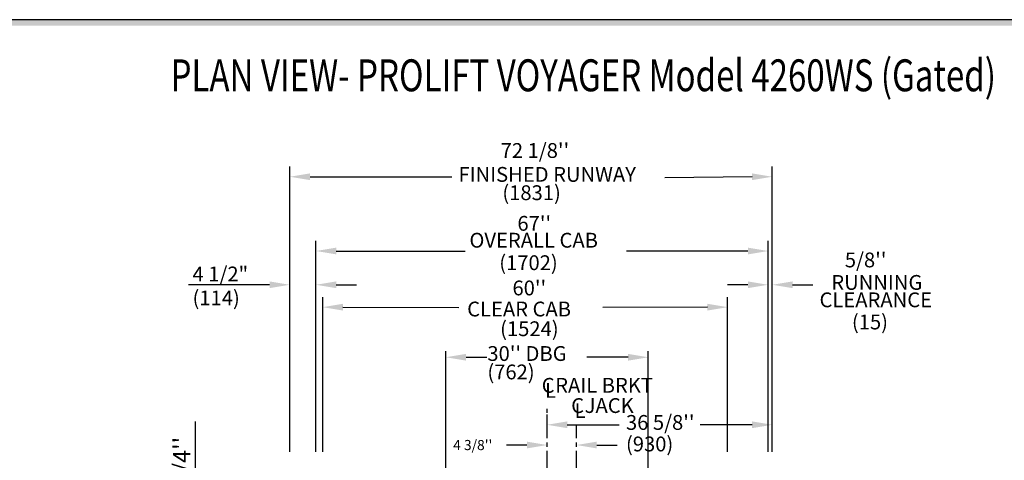
# Model space of a CAD drawing. Units: inches. Extents: x -584 to 8, y 5 to 424.
# Drawn here: x -441 to -295, y 359 to 424 of the extents above; entities that cross this region are included whole.
import ezdxf
from ezdxf.enums import TextEntityAlignment as Align

# ---------------------------------------------------------------- set-up
doc = ezdxf.new("R2010")
doc.units = ezdxf.units.IN
doc.header["$MEASUREMENT"] = 0
doc.linetypes.add('CENTER', pattern=[2, 1.25, -0.25, 0.25, -0.25])
doc.layers.add('MASONRY', color=7, linetype='Continuous')
doc.layers.add('TITLEBLK', color=8, linetype='Continuous')
doc.styles.add('PLAN_STYLE', font='txt.shx', dxfattribs={"height": 1.5})
doc.styles.add('SIMPLEX', font='archs.shx')

msp = doc.modelspace()

# ---------------------------------------------------------------- linework, layer by layer
for p, q in [((-400.93, 360.01), (-400.93, 402.25)), ((-329.43, 360.01), (-329.43, 402.25)), ((-397.93, 400.75), (-376.93, 400.75)), ((-332.43, 400.75), (-345.33, 400.61)), ((-397.05, 360.01), (-397.05, 391.25)), ((-330.05, 360.01), (-330.05, 391.25)), ((-394.05, 389.75), (-374.93, 389.75)), ((-333.05, 389.75), (-351.01, 389.75)), ((-400.93, 360.01), (-400.93, 386.25)), ((-397.05, 360.01), (-397.05, 386.25)), ((-330.05, 360.01), (-330.05, 386.25)), ((-329.43, 360.01), (-329.43, 386.25)), ((-403.93, 384.75), (-415.94, 384.75)), ((-394.05, 384.75), (-391.05, 384.75)), ((-333.05, 384.75), (-336.05, 384.75)), ((-326.43, 384.75), (-323.43, 384.75)), ((-396.05, 360.01), (-396.05, 382.93)), ((-336.05, 360.01), (-336.05, 382.93)), ((-393.05, 381.43), (-375.86, 381.4)), ((-339.05, 381.43), (-354.53, 381.4)), ((-377.8, 348.01), (-377.8, 374.93)), ((-350.8, 374.01), (-356.93, 374.01)), ((-347.8, 348.01), (-347.8, 374.93)), ((-362.8, 365.01), (-362.8, 365.51)), ((-329.43, 365.01), (-329.43, 365.51)), ((-414.9, 350.01), (-414.9, 364.48)), ((-359.8, 364.01), (-352.11, 364.01)), ((-332.43, 364.01), (-340.11, 364.01)), ((-362.8, 362.01), (-362.8, 362.51)), ((-358.43, 362.01), (-358.43, 362.51)), ((-365.8, 361.01), (-368.8, 361.01)), ((-355.43, 361.01), (-352.43, 361.01))]:
    msp.add_line(p, q)
at = {"linetype": 'CENTER', "ltscale": 2.5}
for p, q in [((-362.8, 337.01), (-362.8, 367.01)), ((-358.43, 337.01), (-358.43, 364.01))]:
    msp.add_line(p, q, dxfattribs=at)
at = {"linetype": 'Continuous'}
msp.add_lwpolyline([(-583.89, 4.75), (7.42, 4.75), (7.42, 424.01), (-583.89, 424.01)], close=True, dxfattribs=at)
for points in [[(-397.93, 401.25), (-397.93, 400.25), (-400.93, 400.75)], [(-332.43, 401.25), (-332.43, 400.25), (-329.43, 400.75)], [(-394.05, 390.25), (-394.05, 389.25), (-397.05, 389.75)], [(-333.05, 390.25), (-333.05, 389.25), (-330.05, 389.75)], [(-403.93, 385.25), (-403.93, 384.25), (-400.93, 384.75)], [(-394.05, 385.25), (-394.05, 384.25), (-397.05, 384.75)], [(-333.05, 385.25), (-333.05, 384.25), (-330.05, 384.75)], [(-326.43, 385.25), (-326.43, 384.25), (-329.43, 384.75)], [(-393.05, 381.93), (-393.05, 380.93), (-396.05, 381.43)], [(-339.05, 381.93), (-339.05, 380.93), (-336.05, 381.43)], [(-374.8, 374.51), (-374.8, 373.51), (-377.8, 374.01)], [(-350.8, 374.51), (-350.8, 373.51), (-347.8, 374.01)], [(-359.8, 364.51), (-359.8, 363.51), (-362.8, 364.01)], [(-332.43, 364.51), (-332.43, 363.51), (-329.43, 364.01)], [(-365.8, 361.51), (-365.8, 360.51), (-362.8, 361.01)], [(-355.43, 361.51), (-355.43, 360.51), (-358.43, 361.01)]]:
    msp.add_solid(points)
at = {"layer": 'MASONRY'}
msp.add_line((-374.8, 374.01), (-371.74, 374.01), dxfattribs=at)
at = {"layer": 'TITLEBLK'}
msp.add_trace([(6.53, 423.11, -2.41), (7.42, 424.01, -2.41), (-583.03, 423.11, -2.41), (-583.89, 424.01, -2.41)], dxfattribs=at)

# ---------------------------------------------------------------- texts
at = {"style": 'PLAN_STYLE'}
msp.add_text("4 3/8''", height=1.5, dxfattribs=at).set_placement((-376.71, 360.26))
at = {"layer": 'MASONRY', "style": 'SIMPLEX', "width": 0.76}
msp.add_text('%%UPLAN VIEW- PROLIFT VOYAGER Model 4260WS (Gated)', height=4.7286, dxfattribs=at).set_placement((-357.44, 413.41), align=Align.CENTER)
at = {"layer": 'MASONRY', "style": 'SIMPLEX'}
for s, height, p in [("72 1/8''", 2.194, (-369.68, 403.54)), ('FINISHED RUNWAY', 2.1944, (-375.93, 400)), ('(1831)', 2.194, (-369.43, 397.29)), ("67''", 2.194, (-367.2, 392.75)), ('OVERALL CAB', 2.1944, (-374.31, 390.25)), ("5/8''", 2.194, (-318.68, 387.33)), ('(1702)', 2.194, (-369.89, 386.92)), ('4 1/2"', 2.194, (-415.34, 385.25)), ("60''", 2.194, (-367.93, 383.18)), ('RUNNING', 2.194, (-320.68, 384)), ('(114)', 2.194, (-415.34, 381.7)), ('CLEAR CAB', 2.194, (-374.64, 380.06)), ('CLEARANCE', 2.194, (-322.43, 381.42)), ('(1524)', 2.194, (-369.76, 377.14)), ('(15)', 2.194, (-317.63, 378.14)), ("30'' DBG", 2.194, (-371.65, 373.47)), ('(762)', 2.194, (-371.65, 370.74)), ('C', 2.19, (-363.6, 368.76)), ('RAIL BRKT', 2.194, (-361.6, 368.76)), ('L', 2.19, (-363.1, 368.01)), ('C', 2.19, (-359.23, 365.76)), ('JACK', 2.194, (-357.23, 365.76)), ('L', 2.19, (-358.73, 365.01)), ("36 5/8''", 2.194, (-351.11, 363.26)), ('(930)', 2.194, (-351.11, 360.07))]:
    msp.add_text(s, height=height, dxfattribs=at).set_placement(p)
msp.add_text("10 3/4'' ", height=2.553, rotation=90, dxfattribs=at).set_placement((-415.67, 350.41))

doc.saveas('drawing.dxf')
